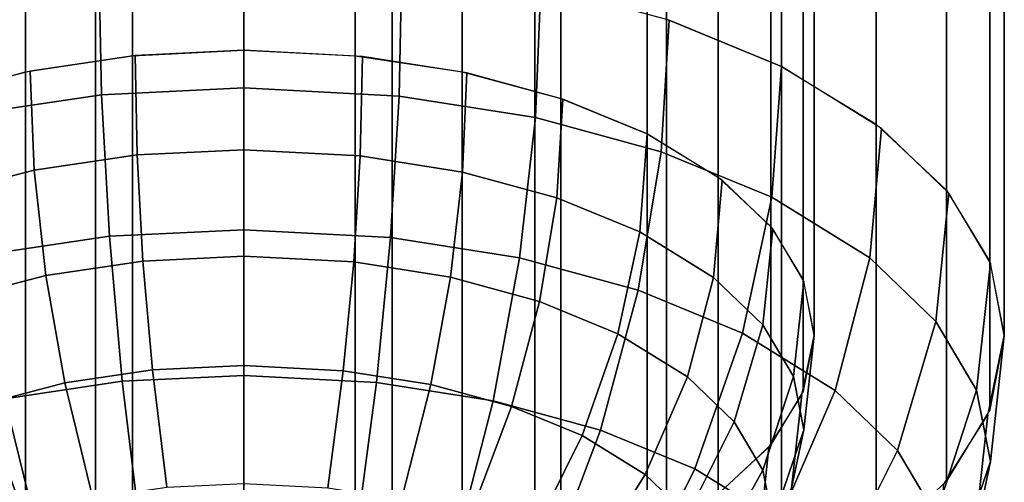
# Model space of a CAD drawing. Units: metres. Extents: x -4 to 4, y -2.5 to 4.23.
# Drawn here: x 2.71 to 4, y -0.19 to 0.42 of the extents above; entities that cross this region are included whole.
import ezdxf

# ---------------------------------------------------------------- set-up
doc = ezdxf.new("R2010")
doc.units = ezdxf.units.M

msp = doc.modelspace()

# ---------------------------------------------------------------- linework, layer by layer
at = {"layer": 'red - five_cupsule', "color": 20}
for points in [[(3.707107, 2.085604, 0.387627), (3.55557, 2.147786, 0.279926), (3.55557, 0.415735, -0.720074), (3.707107, 0.353553, -0.612373)], [(2.853682, 2.099845, 0.362961), (2.712987, 2.078506, 0.399923), (2.712987, 0.346455, -0.600077), (2.853682, 0.367794, -0.637039)], [(3, 2.107051, 0.350481), (2.853682, 2.099845, 0.362961), (2.853682, 0.367794, -0.637039), (3, 0.375, -0.649519)], [(3.146318, 2.099845, 0.362961), (3, 2.107051, 0.350481), (3, 0.375, -0.649519), (3.146318, 0.367794, -0.637039)], [(3.287013, 2.078506, 0.399923), (3.146318, 2.099845, 0.362961), (3.146318, 0.367794, -0.637039), (3.287013, 0.346455, -0.600077)], [(3.83147, 2.009836, 0.518862), (3.707107, 2.085604, 0.387627), (3.707107, 0.353553, -0.612373), (3.83147, 0.277785, -0.481138)], [(2.712987, 2.078506, 0.399923), (2.583322, 2.043852, 0.459945), (2.583322, 0.311801, -0.540055), (2.712987, 0.346455, -0.600077)], [(3.416677, 2.043852, 0.459945), (3.287013, 2.078506, 0.399923), (3.287013, 0.346455, -0.600077), (3.416677, 0.311801, -0.540055)], [(3.53033, 1.997216, 0.540721), (3.416677, 2.043852, 0.459945), (3.416677, 0.311801, -0.540055), (3.53033, 0.265165, -0.459279)], [(3.92388, 1.923393, 0.668586), (3.83147, 2.009836, 0.518862), (3.83147, 0.277785, -0.481138), (3.92388, 0.191342, -0.331414)], [(3.623602, 1.94039, 0.639147), (3.53033, 1.997216, 0.540721), (3.53033, 0.265165, -0.459279), (3.623602, 0.208339, -0.360853)], [(3.69291, 1.875557, 0.75144), (3.623602, 1.94039, 0.639147), (3.623602, 0.208339, -0.360853), (3.69291, 0.143506, -0.24856)], [(3.980785, 1.829596, 0.831047), (3.92388, 1.923393, 0.668586), (3.92388, 0.191342, -0.331414), (3.980785, 0.097545, -0.168953)], [(3.735589, 1.80521, 0.873285), (3.69291, 1.875557, 0.75144), (3.69291, 0.143506, -0.24856), (3.735589, 0.073159, -0.126715)], [(4, 1.732051, 1), (3.980785, 1.829596, 0.831047), (3.980785, 0.097545, -0.168953), (4, 0)], [(3.75, 1.732051, 1), (3.735589, 1.80521, 0.873285), (3.735589, 0.073159, -0.126715), (3.75, 0)], [(3.735589, 1.658892, 1.126715), (3.75, 1.732051, 1), (3.75, 0), (3.735589, -0.073159, 0.126715)], [(3.980785, 1.634506, 1.168953), (4, 1.732051, 1), (4, 0), (3.980785, -0.097545, 0.168953)], [(3.69291, 1.588544, 1.24856), (3.735589, 1.658892, 1.126715), (3.735589, -0.073159, 0.126715), (3.69291, -0.143506, 0.24856)], [(3.92388, 1.540709, 1.331414), (3.980785, 1.634506, 1.168953), (3.980785, -0.097545, 0.168953), (3.92388, -0.191342, 0.331414)], [(3.623602, 1.523712, 1.360853), (3.69291, 1.588544, 1.24856), (3.69291, -0.143506, 0.24856), (3.623602, -0.208339, 0.360853)], [(3.83147, 1.454266, 1.481138), (3.92388, 1.540709, 1.331414), (3.92388, -0.191342, 0.331414), (3.83147, -0.277785, 0.481138)], [(3.53033, 1.466886, 1.459279), (3.623602, 1.523712, 1.360853), (3.623602, -0.208339, 0.360853), (3.53033, -0.265165, 0.459279)], [(3.416678, 1.42025, 1.540055), (3.53033, 1.466886, 1.459279), (3.53033, -0.265165, 0.459279), (3.416678, -0.311801, 0.540055)], [(3.707107, 1.378497, 1.612372), (3.83147, 1.454266, 1.481138), (3.83147, -0.277785, 0.481138), (3.707107, -0.353553, 0.612372)], [(2.583322, 1.42025, 1.540055), (2.712987, 1.385596, 1.600077), (2.712987, -0.346455, 0.600077), (2.583322, -0.311801, 0.540055)], [(3.287013, 1.385596, 1.600077), (3.416678, 1.42025, 1.540055), (3.416678, -0.311801, 0.540055), (3.287013, -0.346455, 0.600077)], [(2.712987, 1.385596, 1.600077), (2.853682, 1.364256, 1.637039), (2.853682, -0.367794, 0.637039), (2.712987, -0.346455, 0.600077)], [(3.146318, 1.364256, 1.637039), (3.287013, 1.385596, 1.600077), (3.287013, -0.346455, 0.600077), (3.146318, -0.367794, 0.637039)], [(3.55557, 1.316316, 1.720074), (3.707107, 1.378497, 1.612372), (3.707107, -0.353553, 0.612372), (3.55557, -0.415735, 0.720074)], [(2.853682, 1.364256, 1.637039), (3, 1.357051, 1.649519), (3, -0.375, 0.649519), (2.853682, -0.367794, 0.637039)], [(3, 1.357051, 1.649519), (3.146318, 1.364256, 1.637039), (3.146318, -0.367794, 0.637039), (3, -0.375, 0.649519)], [(3.382684, 1.270111, 1.800103), (3.55557, 1.316316, 1.720074), (3.55557, -0.415735, 0.720074), (3.382684, -0.46194, 0.800103)], [(2.617317, 1.270111, 1.800103), (2.80491, 1.241658, 1.849385), (2.80491, -0.490393, 0.849385), (2.617317, -0.46194, 0.800103)], [(3.19509, 1.241658, 1.849385), (3.382684, 1.270111, 1.800103), (3.382684, -0.46194, 0.800103), (3.19509, -0.490393, 0.849385)], [(2.80491, 1.241658, 1.849385), (3, 1.232051, 1.866025), (3, -0.5, 0.866025), (2.80491, -0.490393, 0.849385)], [(3, 1.232051, 1.866025), (3.19509, 1.241658, 1.849385), (3.19509, -0.490393, 0.849385), (3, -0.5, 0.866025)], [(2.812697, 0.316551, -0.9299), (3, 0.325568, -0.945519), (3, 0.5, -0.866025), (2.809191, 0.490814, -0.850114)], [(3, 0.325568, -0.945519), (3.204092, 0.314843, -0.926942), (3.207912, 0.489074, -0.847101), (3, 0.5, -0.866025)], [(2.632276, 0.289829, -0.883616), (2.812697, 0.316551, -0.9299), (2.809191, 0.490814, -0.850114), (2.625393, 0.463592, -0.802965)], [(3.204092, 0.314843, -0.926942), (3.383553, 0.286551, -0.877939), (3.390731, 0.460252, -0.797181), (3.207912, 0.489074, -0.847101)], [(3.383553, 0.286551, -0.877939), (3.548919, 0.241658, -0.800181), (3.559193, 0.414519, -0.717968), (3.390731, 0.460252, -0.797181)], [(3.548919, 0.241658, -0.800181), (3.694115, 0.181812, -0.696526), (3.707107, 0.353553, -0.612372), (3.559193, 0.414519, -0.717968)], [(2.724207, 0.217372, -0.662712), (2.859523, 0.237413, -0.697425), (2.856893, 0.36811, -0.637586), (2.719045, 0.347694, -0.602224)], [(2.859523, 0.237413, -0.697425), (3, 0.244176, -0.709139), (3, 0.375, -0.649519), (2.856893, 0.36811, -0.637586)], [(3, 0.244176, -0.709139), (3.153069, 0.236132, -0.695206), (3.155934, 0.366805, -0.635325), (3, 0.375, -0.649519)], [(3.153069, 0.236132, -0.695206), (3.287664, 0.214913, -0.658454), (3.293048, 0.345189, -0.597885), (3.155934, 0.366805, -0.635325)], [(3.694115, 0.181812, -0.696526), (3.823262, 0.102071, -0.55841), (3.838671, 0.27232, -0.471671), (3.707107, 0.353553, -0.612372)], [(2.599025, 0.184789, -0.606278), (2.724207, 0.217372, -0.662712), (2.719045, 0.347694, -0.602224), (2.591521, 0.314501, -0.544732)], [(3.287664, 0.214913, -0.658454), (3.411689, 0.181243, -0.600136), (3.419395, 0.310889, -0.538476), (3.293048, 0.345189, -0.597885)], [(2.823085, 0.130656, -0.975515), (3, 0.139173, -0.990268), (3, 0.325568, -0.945519), (2.812697, 0.316551, -0.9299)], [(3, 0.139173, -0.990268), (3.192773, 0.129043, -0.972721), (3.204092, 0.314843, -0.926942), (3, 0.325568, -0.945519)], [(2.652671, 0.105416, -0.931799), (2.823085, 0.130656, -0.975515), (2.812697, 0.316551, -0.9299), (2.632276, 0.289829, -0.883616)], [(3.192773, 0.129043, -0.972721), (3.36228, 0.10232, -0.926436), (3.383553, 0.286551, -0.877939), (3.204092, 0.314843, -0.926942)], [(3.411689, 0.181243, -0.600136), (3.520586, 0.136359, -0.522394), (3.53033, 0.265165, -0.459279), (3.419395, 0.310889, -0.538476)], [(3.36228, 0.10232, -0.926436), (3.518475, 0.059916, -0.852991), (3.548919, 0.241658, -0.800181), (3.383553, 0.286551, -0.877939)], [(3.823262, 0.102071, -0.55841), (3.910149, 0.018617, -0.413863), (3.927184, 0.187303, -0.324419), (3.838671, 0.27232, -0.471671)], [(3.520586, 0.136359, -0.522394), (3.617446, 0.076553, -0.418807), (3.629003, 0.20424, -0.353753), (3.53033, 0.265165, -0.459279)], [(2.739503, 0.079062, -0.698849), (2.867314, 0.097992, -0.731637), (2.859523, 0.237413, -0.697425), (2.724207, 0.217372, -0.662712)], [(2.867314, 0.097992, -0.731637), (3, 0.10438, -0.742701), (3, 0.244176, -0.709139), (2.859523, 0.237413, -0.697425)], [(3, 0.10438, -0.742701), (3.144579, 0.096782, -0.729541), (3.153069, 0.236132, -0.695206), (3, 0.244176, -0.709139)], [(3.144579, 0.096782, -0.729541), (3.27171, 0.07674, -0.694827), (3.287664, 0.214913, -0.658454), (3.153069, 0.236132, -0.695206)], [(3.518475, 0.059916, -0.852991), (3.655618, 0.00339, -0.755085), (3.694115, 0.181812, -0.696526), (3.548919, 0.241658, -0.800181)], [(2.621264, 0.048286, -0.645545), (2.739503, 0.079062, -0.698849), (2.724207, 0.217372, -0.662712), (2.599025, 0.184789, -0.606278)], [(3.27171, 0.07674, -0.694827), (3.388856, 0.044937, -0.639743), (3.411689, 0.181243, -0.600136), (3.287664, 0.214913, -0.658454)], [(3.617446, 0.076553, -0.418807), (3.682612, 0.013963, -0.310397), (3.695388, 0.140478, -0.243314), (3.629003, 0.20424, -0.353753)], [(3.655618, 0.00339, -0.755085), (3.777602, -0.071929, -0.624629), (3.823262, 0.102071, -0.55841), (3.694115, 0.181812, -0.696526)], [(3.910149, 0.018617, -0.413863), (3.963592, -0.071594, -0.257614), (3.981627, 0.095405, -0.165245), (3.927184, 0.187303, -0.324419)], [(3.388856, 0.044937, -0.639743), (3.491714, 0.002543, -0.566314), (3.520586, 0.136359, -0.522394), (3.411689, 0.181243, -0.600136)], [(2.685828, -0.08287, -0.945742), (2.839974, -0.06004, -0.985285), (2.823085, 0.130656, -0.975515), (2.652671, 0.105416, -0.931799)], [(2.839974, -0.06004, -0.985285), (3, -0.052336, -0.99863), (3, 0.139173, -0.990268), (2.823085, 0.130656, -0.975515)], [(3, -0.052336, -0.99863), (3.17437, -0.061499, -0.982758), (3.192773, 0.129043, -0.972721), (3, 0.139173, -0.990268)], [(3.491714, 0.002543, -0.566314), (3.583201, -0.053946, -0.468472), (3.617446, 0.076553, -0.418807), (3.520586, 0.136359, -0.522394)], [(3.682612, 0.013963, -0.310397), (3.722694, -0.053695, -0.19321), (3.73622, 0.071553, -0.123934), (3.695388, 0.140478, -0.243314)], [(3.17437, -0.061499, -0.982758), (3.327695, -0.085671, -0.940891), (3.36228, 0.10232, -0.926436), (3.192773, 0.129043, -0.972721)], [(2.879981, -0.04503, -0.738964), (3, -0.039252, -0.748972), (3, 0.10438, -0.742701), (2.867314, 0.097992, -0.731637)], [(3, -0.039252, -0.748972), (3.130777, -0.046125, -0.737068), (3.144579, 0.096782, -0.729541), (3, 0.10438, -0.742701)], [(2.764371, -0.062153, -0.709307), (2.879981, -0.04503, -0.738964), (2.867314, 0.097992, -0.731637), (2.739503, 0.079062, -0.698849)], [(3.130777, -0.046125, -0.737068), (3.245771, -0.064253, -0.705669), (3.27171, 0.07674, -0.694827), (3.144579, 0.096782, -0.729541)], [(3.327695, -0.085671, -0.940891), (3.468979, -0.124026, -0.874458), (3.518475, 0.059916, -0.852991), (3.36228, 0.10232, -0.926436)], [(3.777602, -0.071929, -0.624629), (3.85967, -0.150754, -0.488099), (3.910149, 0.018617, -0.413863), (3.823262, 0.102071, -0.55841)], [(3.963592, -0.071594, -0.257614), (3.981627, -0.165245, -0.095405), (4, 0), (3.981627, 0.095405, -0.165245)], [(2.65742, -0.08999, -0.661091), (2.764371, -0.062153, -0.709307), (2.739503, 0.079062, -0.698849), (2.621264, 0.048286, -0.645545)], [(3.245771, -0.064253, -0.705669), (3.351734, -0.09302, -0.655843), (3.388856, 0.044937, -0.639743), (3.27171, 0.07674, -0.694827)], [(3.583201, -0.053946, -0.468472), (3.644753, -0.113066, -0.366074), (3.682612, 0.013963, -0.310397), (3.617446, 0.076553, -0.418807)], [(3.722694, -0.053695, -0.19321), (3.73622, -0.123934, -0.071553), (3.75, 0), (3.73622, 0.071553, -0.123934)], [(3.468979, -0.124026, -0.874458), (3.59303, -0.175156, -0.785898), (3.655618, 0.00339, -0.755085), (3.518475, 0.059916, -0.852991)], [(3.351734, -0.09302, -0.655843), (3.444772, -0.131367, -0.589424), (3.491714, 0.002543, -0.566314), (3.388856, 0.044937, -0.639743)], [(3.644753, -0.113066, -0.366074), (3.682612, -0.176971, -0.255387), (3.722694, -0.053695, -0.19321), (3.682612, 0.013963, -0.310397)], [(3.85967, -0.150754, -0.488099), (3.910149, -0.235961, -0.340516), (3.963592, -0.071594, -0.257614), (3.910149, 0.018617, -0.413863)], [(3.444772, -0.131367, -0.589424), (3.527526, -0.182464, -0.500922), (3.583201, -0.053946, -0.468472), (3.491714, 0.002543, -0.566314)], [(3.59303, -0.175156, -0.785898), (3.703368, -0.243285, -0.667896), (3.777602, -0.071929, -0.624629), (3.655618, 0.00339, -0.755085)], [(3.73622, -0.123934, -0.071553), (3.720132, -0.200468, 0.061008), (3.733611, -0.077967, 0.135043), (3.75, 0)], [(3.981627, -0.165245, -0.095405), (3.960176, -0.267291, 0.081344), (3.978148, -0.103956, 0.180057), (4, 0)], [(2.801335, -0.213423, -0.691001), (2.898808, -0.198986, -0.716006), (2.879981, -0.04503, -0.738964), (2.764371, -0.062153, -0.709307)], [(2.898808, -0.198986, -0.716006), (3, -0.194114, -0.724444), (3, -0.039252, -0.748972), (2.879981, -0.04503, -0.738964)], [(3, -0.194114, -0.724444), (3.110262, -0.199909, -0.714408), (3.130777, -0.046125, -0.737068), (3, -0.039252, -0.748972)], [(3.110262, -0.199909, -0.714408), (3.207217, -0.215194, -0.687934), (3.245771, -0.064253, -0.705669), (3.130777, -0.046125, -0.737068)], [(2.711162, -0.236893, -0.650349), (2.801335, -0.213423, -0.691001), (2.764371, -0.062153, -0.709307), (2.65742, -0.08999, -0.661091)], [(2.735113, -0.284563, -0.921335), (2.865078, -0.265315, -0.954675), (2.839974, -0.06004, -0.985285), (2.685828, -0.08287, -0.945742)], [(2.865078, -0.265315, -0.954675), (3, -0.258819, -0.965926), (3, -0.052336, -0.99863), (2.839974, -0.06004, -0.985285)], [(3, -0.258819, -0.965926), (3.147016, -0.266545, -0.952544), (3.17437, -0.061499, -0.982758), (3, -0.052336, -0.99863)], [(3.147016, -0.266545, -0.952544), (3.276289, -0.286925, -0.917245), (3.327695, -0.085671, -0.940891), (3.17437, -0.061499, -0.982758)], [(3.207217, -0.215194, -0.687934), (3.296557, -0.239448, -0.645925), (3.351734, -0.09302, -0.655843), (3.245771, -0.064253, -0.705669)], [(3.527526, -0.182464, -0.500922), (3.583201, -0.235939, -0.4083), (3.644753, -0.113066, -0.366074), (3.583201, -0.053946, -0.468472)], [(3.682612, -0.176971, -0.255387), (3.695388, -0.243314, -0.140478), (3.73622, -0.123934, -0.071553), (3.722694, -0.053695, -0.19321)], [(3.703368, -0.243285, -0.667896), (3.777602, -0.314585, -0.5444), (3.85967, -0.150754, -0.488099), (3.777602, -0.071929, -0.624629)], [(3.910149, -0.235961, -0.340516), (3.927184, -0.324419, -0.187303), (3.981627, -0.165245, -0.095405), (3.963592, -0.071594, -0.257614)], [(2.614882, -0.315858, -0.867132), (2.735113, -0.284563, -0.921335), (2.685828, -0.08287, -0.945742), (2.543227, -0.119987, -0.881454)], [(2.625, -0.271779, -0.589925), (2.711162, -0.236893, -0.650349), (2.65742, -0.08999, -0.661091), (2.555228, -0.131367, -0.589424)], [(3.276289, -0.286925, -0.917245), (3.395409, -0.319263, -0.861233), (3.468979, -0.124026, -0.874458), (3.327695, -0.085671, -0.940891)], [(3.720132, -0.200468, 0.061008), (3.677694, -0.267766, 0.177571), (3.690379, -0.146524, 0.253787), (3.733611, -0.077967, 0.135043)], [(3.296557, -0.239448, -0.645925), (3.375, -0.271779, -0.589924), (3.444772, -0.131367, -0.589424), (3.351734, -0.09302, -0.655843)], [(3.583201, -0.235939, -0.4083), (3.617446, -0.293744, -0.308179), (3.682612, -0.176971, -0.255387), (3.644753, -0.113066, -0.366074)], [(3.960176, -0.267291, 0.081344), (3.903593, -0.357022, 0.236762), (3.920505, -0.195366, 0.338383), (3.978148, -0.103956, 0.180057)], [(3.395409, -0.319263, -0.861233), (3.5, -0.362372, -0.786566), (3.59303, -0.175156, -0.785898), (3.468979, -0.124026, -0.874458)], [(3.695388, -0.243314, -0.140478), (3.680192, -0.315604, -0.015268), (3.720132, -0.200468, 0.061008), (3.73622, -0.123934, -0.071553)], [(3.375, -0.271779, -0.589924), (3.444772, -0.31486, -0.515306), (3.527526, -0.182464, -0.500922), (3.444772, -0.131367, -0.589424)], [(3.677694, -0.267766, 0.177571), (3.610354, -0.329779, 0.28498), (3.621778, -0.209697, 0.363206), (3.690379, -0.146524, 0.253787)], [(3.777602, -0.314585, -0.5444), (3.823262, -0.391658, -0.410906), (3.910149, -0.235961, -0.340516), (3.85967, -0.150754, -0.488099)], [(3.927184, -0.324419, -0.187303), (3.906923, -0.420805, -0.020358), (3.960176, -0.267291, 0.081344), (3.981627, -0.165245, -0.095405)], [(3.5, -0.362372, -0.786566), (3.59303, -0.419813, -0.687075), (3.703368, -0.243285, -0.667896), (3.59303, -0.175156, -0.785898)], [(3.617446, -0.293744, -0.308179), (3.629003, -0.353753, -0.20424), (3.695388, -0.243314, -0.140478), (3.682612, -0.176971, -0.255387)], [(3.444772, -0.31486, -0.515306), (3.491714, -0.359947, -0.437214), (3.583201, -0.235939, -0.4083), (3.527526, -0.182464, -0.500922)]]:
    msp.add_3dface(points, dxfattribs=at)

doc.saveas('drawing.dxf')
